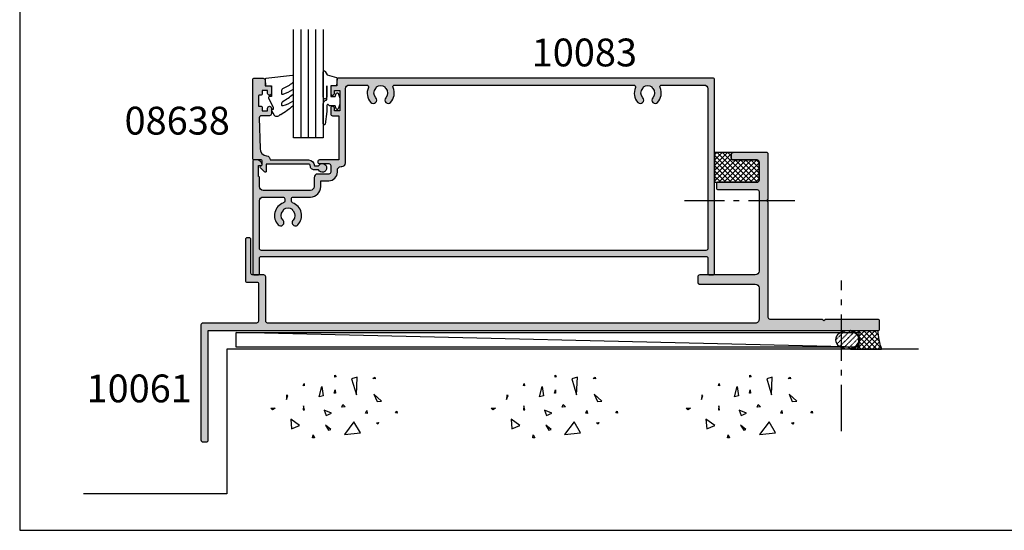
# Model space of a CAD drawing. Units: millimetres. Extents: x 0 to 531, y -800 to -77.
# Drawn here: x 0 to 265, y -800 to -662 of the extents above; entities that cross this region are included whole.
import ezdxf

# ---------------------------------------------------------------- set-up
doc = ezdxf.new("R2010")
doc.units = ezdxf.units.MM
doc.linetypes.add('CENTER', pattern=[0.95, 0.625, -0.125, 0.075, -0.125])
doc.linetypes.add('DASHED', pattern=[0.2, 0.1, -0.1])
doc.layers.get('0').update_dxf_attribs({"plot": 0})
for name, color, linetype in [('08638$0$APL Hatch', 253, 'Continuous'), ('08638$0$APL Joinery', 2, 'Continuous'), ('10061$0$APL Hatch', 253, 'Continuous'), ('10061$0$APL Joinery', 2, 'Continuous'), ('10083$0$APL Hatch', 253, 'Continuous'), ('10083$0$APL Joinery', 2, 'Continuous'), ('APL Building', 3, 'Continuous'), ('APL Joinery', 2, 'Continuous'), ('APL Notes', 7, 'Continuous'), ('Joinery', 2, 'Continuous')]:
    doc.layers.add(name, color=color, linetype=linetype)
doc.styles.add('Arial-Bold', font='arialbd_1.ttf')

# ---------------------------------------------------------------- blocks, each defined once
blk = doc.blocks.new('9010312r')
at = {"layer": 'Joinery', "color": 252, "linetype": 'Continuous', "flags": 128}
blk.add_lwpolyline([(-3.700000000000273, -3.112162041980582), (-3.700000000000273, 3.750000000000057, -0.7673269879789621), (-3.233493649054196, 3.875000000000057), (-2.678392146939359, 2.913535994979384), (-0.1702504641469318, 2.241481456572274, -0.3626955242591878), (0.01418906484065019, 1.979333054671088), (-0.1499999999999204, 0), (-1.700000000000273, 0), (-1.700000000000273, -2.900000000000091), (-0.4498370779880929, -2.900000000000091), (-0.1881506327076181, -2.074457630187112, -0.6640183420487276), (0.2707511573059378, -2.032352941176555, -0.250000000000001), (0.2707511573059946, -6.267647058823627, -0.6640183420487096), (-0.1881506327073907, -6.225542369812956), (-0.4498370779880929, -5.400000000000091), (-1.999837077988275, -5.400000000000091), (-2.273527966956635, -5.126309111031787, 0.6681785464135807), (-2.700304662253245, -5.303085743066731), (-2.70030507338123, -6.927797075589524), (-3.202665138193709, -10.34063861445406, -0.9294717386060578), (-3.700000000000273, -10.30423166271237), (-3.700000000000273, -4.837162039802649, -0.3563939586926081), (-2.900000000000261, -3.85736614268933, 0.3563939586925716), (-2.700000000000273, -3.612417168411071), (-2.700000000000216, -0.02499999999997726, 0.9999999999999999), (-2.750000000000284, -0.02499999999997726), (-2.750000000000284, -3.112162041980582, -0.9999999999999999), (-3.699999995644475, -3.112162041980582)], format="xyb", dxfattribs=at)
blk = doc.blocks.new('9010260L')
at = {"layer": 'Joinery', "color": 252, "linetype": 'Continuous', "flags": 128}
blk.add_lwpolyline([(4.763081616780426, -5.447915956349291, -0.4991631999369929), (4.507596119099929, -5.255766640589002), (4.507596119099929, -4.659083557038684, -0.2720725012048106), (4.764281872721853, -4.222279049839571, 0.05542087594073555), (7.540912905117693, -2.244395229166628, 0.2134333709620202), (7.707596119099918, -1.871702433208895), (7.707596119099946, -1.257703842824753, 0.6064770642946059), (7.393042719276707, -1.093760198272918, -0.0778026134852497), (4.766564995924455, -2.377379200379451, -0.5048527223647301), (4.507596119099901, -2.186270143644677), (4.507596119100015, -1.171348789143579, -0.3020576082188059), (4.814074575851251, -0.7103179742313728, 0.0678144351682658), (7.509812808122973, 0.8794771684303413, 0.2295412802047894), (7.699999995644419, 1.271925918236121), (7.699999995644419, 2.526869383082627, 0.4607623830565046), (7.411090109705299, 2.77382286205426), (0.2110901140607382, 1.996953478971591, 0.3941429072290372), (0.0009513254769473178, 1.728211064312987), (0.152150201784508, -1.989519660128281e-13), (1.699999995644419, -1.989519660128281e-13), (1.699999995644419, -2.90000000000029), (1.199999995644419, -2.90000000000029, 0.5486826681767416), (0.973443804326692, -3.255699064213772), (2.199999995644419, -5.884709086297931), (2.199999995644419, -6.364392571535035), (1.936602536023145, -6.364392571535035, 0.5773502691896264), (1.731698725455303, -6.719296382103011), (2.420158645608012, -7.911743942782294, 0.2679491924311221), (2.853171347500222, -8.161743942782294), (3.407596119099935, -8.161743942782294, 0.2238716985268081), (4.024676778437453, -7.870872079769001, -0.1222270110287074), (4.218194548793491, -7.727476211394887, 0.0461487875582768), (7.526115078421697, -5.374447712785468, 0.2184468557088208), (7.700000000000216, -4.995437217381777), (7.700000000000216, -4.404752337208222, 0.5970869766259792), (7.390010237866619, -4.237712664597794, -0.07543949844125579)], format="xyb", close=True, dxfattribs=at)
blk = doc.blocks.new('08638')
at = {"layer": '08638$0$APL Hatch'}
h = blk.add_hatch(color=256, dxfattribs=at)
edge = h.paths.add_edge_path()
edge.add_arc((15.00000000000006, -1.599999999999682), 0.5, 0, 90)
edge.add_line((15.00000000000006, -1.099999999999682), (3.600000000000136, -1.099999999999454))
edge.add_line((3.600000000000136, -1.099999999999454), (3.600000000000136, -3.057106781193511))
edge.add_arc((3.34999999999997, -3.057106781193509), 0.2500000000001665, 225.0000000000089, 359.9999999999996, ccw=False)
edge.add_line((3.173223304703242, -3.233883476490291), (2.073223304705152, -2.133883476491405))
edge.add_arc((2.25, -1.957106781194739), 0.249999999998756, 135.0000000002948, 225.0000000002948, ccw=False)
edge.add_line((2.073223304703333, -1.780330085899891), (2.5, -1.353553390603224))
edge.add_line((2.5, -1.353553390603224), (2.500000000000227, -0.25))
edge.add_arc((2.250000000000227, -0.2500000000002274), 0.25, 5.211020790109826e-11, 90.00000000005213)
edge.add_line((2.25, -2.273736754432321e-13), (0.2878679656438967, 0))
edge.add_arc((0.2878679656439906, 0.2878679656439906), 0.2878679656439906, 179.9999999999846, 269.99999999998136, ccw=False)
edge.add_line((0, 0.2878679656440681), (-2.273736754432321e-13, 21.75))
edge.add_arc((0.2499999999997726, 21.75), 0.25, 90, 180, ccw=False)
edge.add_line((0.2499999999997726, 22), (2.799999999999955, 22))
edge.add_arc((2.800000000000068, 21.50000000000011), 0.4999999999998863, 1.3017142919125035e-11, 90.00000000001302, ccw=False)
edge.add_line((3.299999999999955, 21.50000000000023), (3.299999999999955, 20.00000000000011))
edge.add_line((3.299999999999955, 20.00000000000011), (4.5, 19.99999999999989))
edge.add_arc((4.5, 19.49999999999989), 0.5, 0, 90, ccw=False)
edge.add_line((5, 19.49999999999989), (5, 17.94999999999993))
edge.add_arc((4.5, 17.94999999999993), 0.5, -180, 0, ccw=False)
edge.add_line((4, 17.94999999999993), (4, 18.70000000000005))
edge.add_line((4, 18.70000000000005), (2.500000000000227, 18.70000000000005))
edge.add_line((2.500000000000227, 18.70000000000005), (2.5, 17.69999999999982))
edge.add_arc((2.25, 17.69999999999982), 0.25, -90, 0, ccw=False)
edge.add_line((2.25, 17.44999999999982), (1.749999999999773, 17.44999999999982))
edge.add_arc((1.749999999999773, 17.19999999999982), 0.25, 90, 180)
edge.add_line((1.499999999999773, 17.19999999999982), (1.499999999999716, 14.69999999999993))
edge.add_arc((1.749999999999829, 14.69999999999993), 0.2500000000001137, 180, 269.999999999987)
edge.add_line((1.749999999999773, 14.44999999999982), (2.25, 14.44999999999993))
edge.add_arc((2.25, 14.19999999999993), 0.25, 0, 90, ccw=False)
edge.add_line((2.5, 14.19999999999993), (2.5, 13.20000000000005))
edge.add_line((2.5, 13.20000000000005), (4, 13.19999999999993))
edge.add_line((4, 13.19999999999993), (4, 13.94999999999993))
edge.add_arc((4.5, 13.95000000000005), 0.5, 1.3017142919125035e-11, 180.000000000013, ccw=False)
edge.add_line((5, 13.95000000000016), (5.000000000000227, 12.40000000000009))
edge.add_arc((4.500000000000227, 12.40000000000009), 0.5, -90, 0, ccw=False)
edge.add_line((4.500000000000227, 11.90000000000009), (2.240058386999408, 11.89999999999986))
edge.add_arc((2.240058386999249, 11.39999999999987), 0.4999999999999893, 89.99999999998184, 181.4465556865566)
edge.add_line((1.740217733301051, 11.38737776127027), (1.950769923104017, 3.049511045081086))
edge.add_arc((3.950132537897016, 3.10000000000021), 2.000000000000181, 181.446555686577, 263.5148335461281)
edge.add_arc((3.600000000000092, 0.019836496887641), 1.099999999999953, -2.6147972675971687e-12, 83.51483354612333, ccw=False)
edge.add_line((4.700000000000045, 0.01983649688759215), (4.700000000000045, 4.547473508864641e-13))
edge.add_line((4.700000000000045, 4.547473508864641e-13), (15.00000000000035, -1.13686837721616e-13))
edge.add_arc((15.00000000000019, -1.600000000000115), 1.600000000000001, 7.389644451905042e-12, 89.99999999999432, ccw=False)
edge.add_line((16.60000000000019, -1.599999999999909), (17.74004950616388, -1.599999999999884))
edge.add_arc((18.75000000000028, -2.149999999999674), 1.150000000000061, -151.42812185765888, 151.4281218577047, ccw=False)
edge.add_line((17.74004950616433, -2.700000000000273), (16.5999999999996, -2.700000000000045))
edge.add_arc((16.59999999999992, -1.600000000000187), 1.099999999999859, 179.9999999999737, 269.99999999998334, ccw=False)
at = {"layer": '08638$0$APL Joinery', "linetype": 'Continuous'}
blk.add_lwpolyline([(15.50000000000006, -1.599999999999682, 0.414213562373095), (15.00000000000006, -1.099999999999682), (3.600000000000136, -1.099999999999454), (3.600000000000136, -3.057106781193511, -0.6681786379192403), (3.173223304703242, -3.233883476490291), (2.073223304705152, -2.133883476491405, -0.414213562373095), (2.073223304703333, -1.780330085899891), (2.5, -1.353553390603224), (2.500000000000227, -0.25, 0.4142135623730951), (2.25, -2.273736754432321e-13), (0.2878679656438968, 0, -0.4142135623730784), (0, 0.2878679656440681), (-2.273736754432321e-13, 21.75, -0.414213562373095), (0.2499999999997726, 22), (2.799999999999955, 22, -0.414213562373095), (3.299999999999955, 21.50000000000023), (3.299999999999955, 20.00000000000011), (4.5, 19.99999999999989, -0.414213562373095), (5, 19.49999999999989), (5, 17.94999999999993, -0.9999999999999999), (4, 17.94999999999993), (4, 18.70000000000005), (2.500000000000227, 18.70000000000005), (2.5, 17.69999999999982, -0.414213562373095), (2.25, 17.44999999999982), (1.749999999999773, 17.44999999999982, 0.414213562373095), (1.499999999999773, 17.19999999999982), (1.499999999999716, 14.69999999999993, 0.4142135623730284), (1.749999999999773, 14.44999999999982), (2.25, 14.44999999999993, -0.414213562373095), (2.5, 14.19999999999993), (2.5, 13.20000000000005), (4, 13.19999999999993), (4, 13.94999999999993, -0.9999999999999999), (5, 13.95000000000016), (5.000000000000227, 12.40000000000009, -0.414213562373095), (4.500000000000227, 11.90000000000009), (2.240058386999408, 11.89999999999986, 0.4216277665658038), (1.740217733301051, 11.38737776127027), (1.950769923104017, 3.049511045081086, 0.3742242816206591), (3.724240577963564, 1.112797739927485, -0.3814371313442928), (4.700000000000045, 0.01983649688759215), (4.700000000000045, 4.547473508864641e-13), (15.00000000000035, -1.13686837721616e-13, -0.4142135623730283), (16.60000000000019, -1.599999999999909), (17.74004950616388, -1.599999999999884, -3.927182716064489), (17.74004950616433, -2.700000000000273), (16.5999999999996, -2.700000000000045, -0.4142135623731446)], format="xyb", close=True, dxfattribs=at)
blk = doc.blocks.new('10061')
at = {"layer": '10061$0$APL Hatch'}
h = blk.add_hatch(color=256, dxfattribs=at)
h.dxf.hatch_style = 1
edge = h.paths.add_edge_path()
edge.add_arc((0.4999999999441478, -29.50000000002374), 0.5, 180, 270)
edge.add_line((0.4999999999441478, -30.00000000002374), (1.499999999951424, -30.00000000002374))
edge.add_arc((1.499999999979618, -29.49999999999372), 0.5000000000300133, 269.9999999967691, 359.9999999967692)
edge.add_line((2.000000000009631, -29.50000000002192), (1.999999999984166, 1.726618847897043e-12))
edge.add_line((1.999999999984166, 1.727507026316744e-12), (182.4999999994294, -2.467981374820738e-11))
edge.add_arc((182.4999999994294, 0.4999999999753202), 0.5, 270, 360)
edge.add_line((182.9999999994294, 0.4999999999753202), (182.9999999994294, 2.499999999978049))
edge.add_arc((182.4999999994294, 2.49999999997623), 0.5, 2.08440831604393e-10, 90)
edge.add_line((182.4999999994294, 2.99999999997623), (168.399999999429, 2.999999999978052))
edge.add_line((168.399999999429, 2.999999999978052), (167.9999999994294, 2.599999999978416))
edge.add_line((167.9999999994294, 2.599999999978416), (167.5999999994279, 2.999999999978052))
edge.add_line((167.5999999994279, 2.999999999978052), (153.4999999994294, 2.999999999978052))
edge.add_arc((153.4999999994294, 3.499999999978054), 0.5000000000000018, 179.9999999999998, 270, ccw=False)
edge.add_line((152.9999999994294, 3.499999999978056), (152.9999999994294, 34.60002835834154))
edge.add_line((152.9999999994294, 34.60002835834154), (152.5999999994279, 35.00002835834118))
edge.add_line((152.5999999994279, 35.00002835834118), (152.9999999994294, 35.4000283583399))
edge.add_line((152.9999999994294, 35.4000283583399), (152.9999999994294, 47.50002835834118))
edge.add_arc((152.4999999994294, 47.50002835834118), 0.5, 0, 90)
edge.add_line((152.4999999994294, 48.00002835834118), (143.4999999998696, 48.00002835834027))
edge.add_arc((143.4999999998696, 47.50002835834027), 0.5, 90, 180)
edge.add_line((142.9999999998696, 47.50002835834027), (142.9999999998678, 46.50002835834027))
edge.add_arc((143.4999999998678, 46.50002835834027), 0.5, 180, 270)
edge.add_line((143.4999999998678, 46.00002835834027), (149.9999999994276, 46.00002835834118))
edge.add_arc((149.9999999994276, 45.50002835834118), 0.5, 0, 90, ccw=False)
edge.add_line((150.4999999994276, 45.50002835834118), (150.4999999994294, 40.50002835834209))
edge.add_arc((149.9999999994294, 40.50002835834118), 0.5, -90, 1.0419398677186109e-10, ccw=False)
edge.add_line((149.9999999994294, 40.00002835834118), (139.5000000000442, 40.00002835834118))
edge.add_arc((139.5000000000442, 39.50002835834118), 0.5, 90, 180)
edge.add_line((139.0000000000442, 39.50002835834118), (139.0000000000442, 38.50002835834118))
edge.add_arc((139.5000000000442, 38.50002835834118), 0.5, 180, 270)
edge.add_line((139.5000000000442, 38.00002835834118), (149.9999999994276, 38.00002835834118))
edge.add_arc((149.9999999994276, 37.50002835834118), 0.5, 0, 90, ccw=False)
edge.add_line((150.4999999994276, 37.50002835834118), (150.4999999994294, 15.99999999997806))
edge.add_arc((149.4999999994294, 15.99999999997807), 1, 270, 359.9999999999995, ccw=False)
edge.add_line((149.4999999994294, 14.99999999997806), (134.4999999985181, 14.99999999997624))
edge.add_arc((134.4999999985181, 14.49999999997624), 0.5, 90, 180)
edge.add_line((133.9999999985181, 14.49999999997624), (133.9999999985181, 12.99999999997624))
edge.add_arc((134.4999999985181, 12.99999999997624), 0.5, 179.9999999999996, 270)
edge.add_line((134.4999999985181, 12.49999999997624), (149.4999999994276, 12.49999999997805))
edge.add_arc((149.4999999994275, 11.49999999997801), 1.000000000000044, 2.5011104298755527e-12, 89.99999999999682, ccw=False)
edge.add_line((150.4999999994276, 11.49999999997805), (150.4999999994294, 2.999999999978055))
edge.add_arc((149.4999999994295, 2.99999999997796), 0.9999999999999147, -90.00000000000489, 5.5138116294983774e-12, ccw=False)
edge.add_line((149.4999999994294, 1.999999999978056), (18.00000000000782, 1.999999999978081))
edge.add_arc((18.00000000000781, 2.499999999978081), 0.5, 180, 270, ccw=False)
edge.add_line((17.50000000000781, 2.499999999978081), (17.50000000000963, 14.49999999997808))
edge.add_arc((17.00000000000963, 14.49999999997808), 0.5, 0, 90)
edge.add_line((17.00000000000963, 14.99999999997808), (14.00000000000963, 14.99999999997808))
edge.add_arc((14.00000000000963, 15.49999999997808), 0.5, 180, 270, ccw=False)
edge.add_line((13.50000000000963, 15.49999999997808), (13.50000000000963, 24.49999999997808))
edge.add_arc((13.00000000000963, 24.49999999997808), 0.5, 0, 90)
edge.add_line((13.00000000000963, 24.99999999997808), (12.50000000000963, 24.99999999997808))
edge.add_arc((12.50000000000963, 24.49999999997808), 0.5, 90, 180)
edge.add_line((12.00000000000963, 24.49999999997808), (12.00000000000963, 13.49999999997808))
edge.add_arc((12.50000000000963, 13.49999999997808), 0.5, 180, 270)
edge.add_line((12.50000000000963, 12.99999999997808), (15.25000000000963, 12.99999999997808))
edge.add_arc((15.25000000000963, 12.74999999997808), 0.25, 0, 90, ccw=False)
edge.add_line((15.50000000000963, 12.74999999997808), (15.50000000000236, 2.49999999997717))
edge.add_arc((15.00000000000236, 2.499999999978081), 0.5, 270, 359.9999999998958, ccw=False)
edge.add_line((15.00000000000236, 1.999999999978081), (0.5000000000132694, 1.999999999978081))
edge.add_arc((0.5000000000132694, 1.499999999978081), 0.5, 90, 180)
edge.add_line((1.326938559031987e-11, 1.499999999978081), (-5.585221174442268e-11, -29.50000000002374))
at = {"layer": '10061$0$APL Joinery'}
blk.add_lwpolyline([(-5.585221174442268e-11, -29.50000000002374, 0.414213562373095), (0.4999999999441478, -30.00000000002374), (1.499999999951424, -30.00000000002374, 0.414213562373095), (2.000000000009631, -29.50000000002192), (1.999999999984166, 1.727507026316744e-12), (182.4999999994294, -2.467981374820738e-11, 0.414213562373095), (182.9999999994294, 0.4999999999753202), (182.9999999994294, 2.499999999978049, 0.4142135623720295), (182.4999999994294, 2.99999999997623), (168.399999999429, 2.999999999978052), (167.9999999994294, 2.599999999978416), (167.5999999994279, 2.999999999978052), (153.4999999994294, 2.999999999978052, -0.414213562373095), (152.9999999994294, 3.499999999978056), (152.9999999994294, 34.60002835834154), (152.5999999994279, 35.00002835834118), (152.9999999994294, 35.4000283583399), (152.9999999994294, 47.50002835834118, 0.414213562373095), (152.4999999994294, 48.00002835834118), (143.4999999998696, 48.00002835834027, 0.414213562373095), (142.9999999998696, 47.50002835834027), (142.9999999998678, 46.50002835834027, 0.414213562373095), (143.4999999998678, 46.00002835834027), (149.9999999994276, 46.00002835834118, -0.414213562373095), (150.4999999994276, 45.50002835834118), (150.4999999994294, 40.50002835834209, -0.4142135623736278), (149.9999999994294, 40.00002835834118), (139.5000000000442, 40.00002835834118, 0.414213562373095), (139.0000000000442, 39.50002835834118), (139.0000000000442, 38.50002835834118, 0.414213562373095), (139.5000000000442, 38.00002835834118), (149.9999999994276, 38.00002835834118, -0.414213562373095), (150.4999999994276, 37.50002835834118), (150.4999999994294, 15.99999999997806, -0.4142135623730898), (149.4999999994294, 14.99999999997806), (134.4999999985181, 14.99999999997624, 0.414213562373095), (133.9999999985181, 14.49999999997624), (133.9999999985181, 12.99999999997624, 0.4142135623730997), (134.4999999985181, 12.49999999997624), (149.4999999994276, 12.49999999997805, -0.4142135623730692), (150.4999999994276, 11.49999999997805), (150.4999999994294, 2.999999999978056, -0.4142135623731512), (149.4999999994294, 1.999999999978056), (18.00000000000781, 1.999999999978081, -0.414213562373095), (17.50000000000781, 2.499999999978081), (17.50000000000963, 14.49999999997808, 0.414213562373095), (17.00000000000963, 14.99999999997808), (14.00000000000963, 14.99999999997808, -0.414213562373095), (13.50000000000963, 15.49999999997808), (13.50000000000963, 24.49999999997808, 0.414213562373095), (13.00000000000963, 24.99999999997808), (12.50000000000963, 24.99999999997808, 0.414213562373095), (12.00000000000963, 24.49999999997808), (12.00000000000963, 13.49999999997808, 0.414213562373095), (12.50000000000963, 12.99999999997808), (15.25000000000963, 12.99999999997808, -0.414213562373095), (15.50000000000963, 12.74999999997808), (15.50000000000236, 2.499999999977171, -0.4142135623725622), (15.00000000000236, 1.999999999978081), (0.5000000000132694, 1.999999999978081, 0.414213562373095), (1.326938559031987e-11, 1.499999999978081)], format="xyb", close=True, dxfattribs=at)
blk = doc.blocks.new('10083')
at = {"layer": '10083$0$APL Hatch'}
h = blk.add_hatch(color=256, dxfattribs=at)
h.dxf.hatch_style = 1
h.paths.add_polyline_path([(124.499999999994, 21.74999999998863, 0.4142135623730618), (124.249999999994, 21.99999999998863), (22.89999750881262, 21.99999999999818, 0.4142135623731211), (22.69999750881551, 21.80000000000109), (22.69999750881551, 19.99999999999818), (21.49999750881842, 19.99999999999818, 0.4142135623730951), (20.99999750881842, 19.49999999999818), (20.99999750881842, 17.95000000000255, 1), (21.99999750881842, 17.95000000000255), (21.99999750881842, 18.70000000000255), (23.49999750881843, 18.70000000000255), (23.49999750881842, 13.20000000000255), (21.99999750881842, 13.20000000000255), (21.99999750881842, 13.95000000000255, 1), (20.99999750881842, 13.95000000000255), (20.99999750881842, 12.40000000000691, 0.4142135623730951), (21.49999750881842, 11.90000000000691), (23.19999999998699, 11.90000000000691), (23.19999999998699, 0), (17.99999999998535, 0, 1), (17.99999999998608, -1.000000000003638), (20.49999999998462, -1, -0.4142135623735217), (20.99999999998535, -1.5), (20.99999999998535, -3.299999999999272, -0.414213562400233), (20.49999999993902, -3.799999999999272), (17.51599132756907, -3.799999999722786, 0.4142135624002329), (16.51599132747641, -4.799999999722786), (16.51599132747641, -7.200000000000728, -0.4142135623730951), (15.51599132747641, -8.200000000000728), (2.799999999988259, -8.200000000000728, -0.4142135623735213), (1.799999999988259, -7.199999999999273), (1.799999999991897, -4.700000000001019, 0.5773502692006128), (1.499999999985349, -4.526794919246361), (1.499999999985349, -1.500000000000002), (2.249999999985387, -1.5, 0.4744978678080681), (2.494948974264419, -1.199999999999135, 0.3563939586926113), (1.025255128595629, 0), (0.2499999999926246, 0, 0.4142135623729722), (-9.947598300641403e-14, -0.2499999999926192), (-1.283240180782741e-11, -30.7499999999958, 0.4142135623736256), (0.249999999993429, -31.00000000000182), (1.549999999992247, -31, 0.4142135623726853), (1.799999999991897, -30.75), (1.799999999991897, -26.50000000000023, -0.4142135623730884), (2.299999999985292, -26.00000000000682), (122.1999999999911, -26.00000000000409, -0.4142135623730951), (122.6999999999911, -26.50000000000409), (122.6999999999911, -30.75000000000955, 0.4142135623726788), (122.9499999999907, -31.00000000000955), (124.2499999999936, -31.00000000001137, 0.4142135623734945), (124.499999999994, -30.75000000001137)])
h.paths.add_polyline_path([(2.800000000010087, -9.999999998566636), (8.100000000083938, -9.999999998566636, -0.4142135623730951), (8.600000000083938, -10.49999999856664), (8.600000000083938, -11.09343455417968, -0.3166329175994796), (8.268728323027002, -11.56410508973189, 0.5408094336678878), (6.8458996259674, -17.5051723346193, 1), (8.15499053505704, -16.26974488157483, -0.3973597071194099), (8.15499053505621, -13.73025511698541, 0.1432248589118852), (8.384683341258912, -13.28023962608131, -0.2959768337492117), (10.61620681976446, -13.28023962608131, 0.1432248589118549), (10.84589962596708, -13.73025511698534, -0.3973597071194352), (10.84589962596585, -16.26974488157532, 1), (12.15499053505402, -17.50517233462126, 0.540883059657096), (10.73137892544142, -11.56382452799273, -0.316695593040513), (10.40000000008412, -11.0931155593182), (10.40000000008321, -10.4999999985674, -0.4142135624643784), (10.90000000023827, -9.999999998566636), (15.51599132661533, -9.999999999998181, 0.4142135624639293), (18.3159913274866, -7.199999999995271), (18.3159913274866, -5.599999999789361), (20.50000000691348, -5.599999998717976, 0.4142135622294138), (22.80000000578356, -3.299999998719612), (22.80000000578356, -2.799999996463157, -0.4142135623730951), (23.80000000225108, -1.799999999995634), (23.99999750880478, -1.799999999995634, 0.4142135623730217), (24.99999750880478, -0.7999999999958849), (24.99999750880978, 19.19999999996858, -0.4142135623729089), (25.99999750880906, 20.19999999996799), (30.71461624216607, 20.1999999999698, -0.5439851197943096), (31.17074019865492, 19.49518072275667, 0.3034605171255237), (31.84589962583519, 15.49482766480636, 1), (33.15499053501754, 16.7302551177526, -0.3973597071085521), (33.15499053506349, 19.26974488229246, 0.1432248589116647), (33.38468334126601, 19.71976037319644, -0.2959768337492368), (35.61620681977171, 19.71976037319668, 0.1432248589118151), (35.84589962597457, 19.2697448822923, -0.397359707119335), (35.84589962597379, 16.73025511770324, 1), (37.15499053506368, 15.49482766465903, 0.3034605171216853), (37.83014996323971, 19.49518072285679, -0.5439851197166773), (38.28627391978286, 20.1999999999698), (102.7141736526948, 20.19999999999118, -0.5439851197810563), (103.1702976091914, 19.49518072279762, 0.3034605171266079), (103.8454570365603, 15.49482766477384, 1), (105.1545479457243, 16.73025511773955, -0.3973597071106908), (105.154547945761, 19.26974488228934, 0.1432248589119134), (105.3842407519641, 19.71976037319367, -0.295976833749158), (107.6157642304691, 19.71976037319387, 0.1432248589119755), (107.8454570366719, 19.26974488228919, -0.3973597071192471), (107.8454570366717, 16.73025511770053, 1), (109.154547945761, 15.49482766465659, 0.3034605171462853), (109.8297073738029, 19.49518072315214, -0.5439851197459593), (110.2858313301235, 20.19999999999027), (121.6999999999912, 20.19999999998845, -0.4142135623730451), (122.6999999999911, 19.19999999998845), (122.6999999999911, -23.90000000000691, -0.4142135623730784), (122.1999999999911, -24.40000000000691), (2.299999999991924, -24.40000000001328, -0.4142135623735236), (1.799999999991897, -23.90000000001258), (1.800000000010087, -10.99999999856523, -0.414213562372682)], flags=16)
at = {"layer": '10083$0$APL Joinery'}
blk.add_lwpolyline([(23.19999999998699, 0), (17.99999999998535, 0, 0.9999999999999999), (17.99999999998535, -1.000000000003638), (20.49999999998535, -1, -0.414213562373095), (20.99999999998535, -1.5), (20.99999999998535, -3.299999999999272, -0.414213562373095), (20.49999999998535, -3.799999999999272), (17.51599132747641, -3.799999999722786, 0.414213562373095), (16.51599132747641, -4.799999999722786), (16.51599132747641, -7.200000000000728, -0.414213562373095), (15.51599132747641, -8.200000000000728), (2.799999999988259, -8.200000000000728, -0.414213562373095), (1.799999999988259, -7.200000000000728), (1.799999999991897, -4.700000000000728, 0.4142135623837504), (1.599999999983893, -4.5), (1.499999999985349, -4.5), (1.499999999985349, -1.5), (2.249999999985349, -1.5, 0.4744978678061232), (2.494948974264744, -1.200000000000728, 0.3563939586929134), (1.025255128595646, 0), (0.2499999999853486, 0, 0.414213562373095), (-9.947598300641403e-14, -0.25), (-1.283240180782741e-11, -30.75, 0.4142135623720295), (0.2499999999962625, -31.00000000000182), (1.549999999991897, -31, 0.414213562373095), (1.799999999991897, -30.75), (1.799999999991897, -26.50000000000364, -0.4142135623733614), (2.299999999982347, -26.00000000000682), (122.1999999999911, -26.00000000000409, -0.414213562373095), (122.6999999999911, -26.50000000000409), (122.6999999999911, -30.75000000000955, 0.414213562373095), (122.9499999999911, -31.00000000000955), (124.249999999994, -31.00000000001137, 0.414213562373095), (124.499999999994, -30.75000000001137), (124.499999999994, 21.74999999998863, 0.414213562373095), (124.249999999994, 21.99999999998863), (22.8999975088126, 21.99999999999818, 0.414213562373095), (22.69999750881551, 21.80000000000109), (22.69999750881551, 19.99999999999818), (21.49999750881842, 19.99999999999818, 0.414213562373095), (20.99999750881842, 19.49999999999818), (20.99999750881842, 17.95000000000255, 0.9999999999999999), (21.99999750881842, 17.95000000000255), (21.99999750881842, 18.70000000000255), (23.49999750881842, 18.70000000000255), (23.49999750881842, 13.20000000000255), (21.99999750881842, 13.20000000000255), (21.99999750881842, 13.95000000000255, 0.9999999999999999), (20.99999750881842, 13.95000000000255), (20.99999750881842, 12.40000000000691, 0.414213562373095), (21.49999750881842, 11.90000000000691), (23.19999999998699, 11.90000000000691), (23.19999999998699, -2.624608896439895e-05)], format="xyb", dxfattribs=at)
blk.add_lwpolyline([(1.800000000010087, -10.99999999856664, -0.414213562373095), (2.800000000010087, -9.999999998566636), (8.100000000083938, -9.999999998566636, -0.414213562373095), (8.600000000083938, -10.49999999856664), (8.600000000083938, -11.09343455417911, -0.3166329175992816), (8.268728323027872, -11.56410508973158, 0.5408094336678951), (6.845899625966823, -17.50517233461869, 1), (8.154990535056541, -16.2697448815743, -0.3973597071193715), (8.154990535056541, -13.73025511698506, 0.1432248589117466), (8.384683341258906, -13.28023962608131, -0.2959768337492127), (10.61620681976446, -13.28023962608131, 0.1432248589117466), (10.84589962596682, -13.73025511698506, -0.3973597071192739), (10.84589962596682, -16.2697448815743, 0.9999999999999999), (12.15499053505472, -17.50517233462051, 0.5408830596577974), (10.73137892543299, -11.56382452798971, -0.3166955930422058), (10.40000000008412, -11.09311555930617), (10.40000000008321, -10.49999999856664, -0.414213562373095), (10.90000000008321, -9.999999998566636), (15.51599132749097, -9.999999999998181, 0.4142135623727145), (18.3159913274866, -7.199999999991633), (18.3159913274866, -5.599999999789361), (20.50000000578611, -5.599999998717976, 0.4142135623735583), (22.80000000578356, -3.299999998715066), (22.80000000578356, -2.799999998715066, -0.414213562373095), (23.79999999999917, -1.799999999995634), (23.99999750880478, -1.799999999995634, 0.414213562373095), (24.99999750880478, -0.7999999999956344), (24.99999750880978, 19.19999999996799, -0.4142135623728952), (25.99999750880842, 20.19999999996799), (30.71461624216671, 20.1999999999698, -0.5439851197909756), (31.17074019865676, 19.49518072276078, 0.303460517140999), (31.8458996259741, 15.49482766465917, 1), (33.15499053506382, 16.73025511770356, -0.3973597071191761), (33.15499053506382, 19.2697448822928, 0.1432248589115848), (33.38468334126618, 19.71976037319655, -0.2959768337492127), (35.61620681977173, 19.71976037319655, 0.1432248589115848), (35.8458996259741, 19.2697448822928, -0.3973597071193716), (35.8458996259741, 16.73025511770356, 0.9999999999999997), (37.15499053506382, 15.49482766465917, 0.3034605171220012), (37.8301499632379, 19.49518072286082, -0.5439851197171278), (38.28627391978797, 20.1999999999698), (102.714173652695, 20.19999999999118, -0.5439851197680404), (103.1702976091996, 19.4951807228158, 0.3034605171402206), (103.8454570366715, 15.49482766465599, 1), (105.1545479457613, 16.73025511770038, -0.3973597071191761), (105.1545479457613, 19.26974488228961, 0.1432248589116656), (105.3842407519636, 19.71976037319337, -0.2959768337492455), (107.6157642304692, 19.71976037319337, 0.1432248589116657), (107.8454570366715, 19.26974488228961, -0.3973597071193716), (107.8454570366715, 16.73025511770038, 0.9999999999992853), (109.1545479457613, 15.4948276646569, 0.3034605171370212), (109.8297073738535, 19.49518072303954, -0.5439851197351333), (110.2858313299834, 20.19999999999027), (121.6999999999911, 20.19999999998845, -0.414213562373095), (122.6999999999911, 19.19999999998845), (122.6999999999911, -23.90000000000691, -0.414213562373095), (122.1999999999911, -24.40000000000691), (2.299999999991897, -24.40000000001328, -0.414213562373095), (1.799999999991897, -23.90000000001328)], format="xyb", close=True, dxfattribs=at)
blk = doc.blocks.new('conc')
at = {"layer": 'APL Building', "color": 8, "linetype": 'Continuous'}
for p, q in [((-8.10958285918582, 4.804174709196332), (-7.911780385428301, 5.3276678873126)), ((-7.911780385428301, 5.3276678873126), (-7.845846227509298, 4.738738061931599)), ((0.3959235123819553, 7.617950541571872), (0.725594301977651, 7.159894010719881)), ((0.3959235123819553, 7.029020716190644), (0.3959235123819553, 7.617950541571872)), ((0.725594301977651, 7.159894010719881), (0.3959235123819553, 7.029020716190644)), ((6.420823959460677, 7.04783577039575), (4.910332341677076, 6.619523170118782)), ((4.910332341677076, 6.619523170118782), (6.205039442634529, 2.336397167348423)), ((6.205039442634529, 2.336397167348423), (6.420823959460677, 7.04783577039575)), ((10.6664489508953, 6.674744548882018), (11.2073519934595, 7.058188564609964)), ((11.28462385668297, 6.598055745736474), (10.6664489508953, 6.674744548882018)), ((11.2073519934595, 7.058188564609964), (11.28462385668297, 6.598055745736474)), ((-7.845846227509298, 4.738738061931599), (-8.10958285918582, 4.804174709196332)), ((-3.798975434268641, 1.756589003311774), (-3.078656847169611, 4.556548886416749)), ((-3.078656847169611, 4.556548886416749), (-2.718497553619841, 1.99488346144858)), ((0.2347474157282363, 2.763615588458833), (0.4665630053983705, 3.607192423060269)), ((0.5438348686220706, 2.763615588459288), (0.2347474157282363, 2.763615588458833)), ((0.4665630053983705, 3.607192423060269), (0.5438348686220706, 2.763615588459288)), ((-12.59238187936626, 2.226793966440027), (-12.66965374258973, 0.9997731161115553)), ((-12.66965374258973, 0.9997731161115553), (-12.28329442647242, 2.073416360149167)), ((-12.28329442647242, 2.073416360149167), (-12.59238187936626, 2.226793966440027)), ((-2.718497553619841, 1.99488346144858), (-3.798975434268641, 1.756589003311774)), ((10.9453887794424, 2.448455407672782), (11.80253283239119, 0.4853559897364903)), ((12.98934767493546, 0.616229284265728), (10.9453887794424, 2.448455407672782)), ((11.80253283239119, 0.4853559897364903), (12.98934767493546, 0.616229284265728)), ((-16.84233435665669, -1.300890978254984), (-15.68325640830483, -1.300890978255211)), ((-16.37870317731574, -1.761023797128246), (-16.84233435665669, -1.300890978254984)), ((-15.68325640830483, -1.300890978255211), (-16.37870317731574, -1.761023797128246)), ((-8.043648701266761, -0.6925036610250572), (-8.109582859185707, -1.739490017258049)), ((-8.109582859185707, -1.739490017258049), (-7.779912069590011, -1.739490017258049)), ((-7.779912069590011, -1.739490017258049), (-8.043648701266761, -0.6925036610250572)), ((-2.478391357920145, -1.817827868737368), (-1.938152417595859, -3.24759461755707)), ((-0.4975152433977996, -2.651858472215508), (-2.478391357920145, -1.817827868737368)), ((-1.938152417595859, -3.24759461755707), (-0.4975152433977996, -2.651858472215508)), ((2.308014092036615, -1.01968689734781), (2.571750723713308, -0.2998837774377989)), ((3.231092302904528, -0.9542502500835326), (2.308014092036615, -1.01968689734781)), ((2.571750723713308, -0.2998837774377989), (3.231092302904528, -0.9542502500835326)), ((8.686546742115866, -2.651858472215508), (8.986679486740627, -1.936975097805544)), ((9.106732584590304, -2.771005701283912), (8.686546742115866, -2.651858472215508)), ((8.986679486740627, -1.936975097805544), (9.106732584590304, -2.771005701283912)), ((16.77092614554851, -2.527911828583683), (17.15728546166599, -2.144467812855964)), ((17.23455732488935, -2.604600631729227), (16.77092614554851, -2.527911828583683)), ((17.15728546166599, -2.144467812855964), (17.23455732488935, -2.604600631729227)), ((-9.115661252028474, -6.01569853805313), (-11.48929093711729, -4.302448136944804)), ((-11.48929093711729, -4.302448136944804), (-11.27350642029108, -6.872323738607065)), ((5.557685892155746, -4.944917037360256), (2.968271690240954, -8.371417839576452)), ((7.283962026765835, -7.943105239299484), (5.557685892155746, -4.944917037360256)), ((11.5937113095768, -5.288708741823257), (12.21188621536442, -5.135331135532169)), ((11.98007062569411, -5.595463954405659), (11.5937113095768, -5.288708741823257)), ((12.21188621536442, -5.135331135532169), (11.98007062569411, -5.595463954405659)), ((-11.27350642029108, -6.872323738607065), (-9.115661252028474, -6.01569853805313)), ((-2.118232064370659, -5.868833657059668), (-1.277860379421611, -7.239026791345395)), ((-0.6775948901725428, -7.060305947743018), (-2.118232064370659, -5.868833657059668)), ((-1.277860379421611, -7.239026791345395), (-0.6775948901725428, -7.060305947743018)), ((2.968271690240954, -8.371417839576452), (7.283962026765835, -7.943105239299484)), ((-5.6379141892549, -9.276526505392212), (-5.483370462807898, -8.509638473936093)), ((-5.097011146690477, -9.276526505392212), (-5.6379141892549, -9.276526505392212)), ((-5.483370462807898, -8.509638473936093), (-5.097011146690477, -9.276526505392212))]:
    blk.add_line(p, q, dxfattribs=at)

msp = doc.modelspace()

# ---------------------------------------------------------------- hatches: boundary and pattern name
at = {"layer": 'APL Building', "linetype": 'Continuous'}
h = msp.add_hatch(dxfattribs=at)
h.set_pattern_fill('_USER', color=8, angle=45, double=1, pattern_type=0)
h.set_pattern_definition([(45, (10.56260708604799, -905.2826286512936), (-0.7071067811865475, 0.7071067811865476), []), (135, (10.56260708604799, -905.2826286512936), (-0.7071067811865476, -0.7071067811865475), [])])
edge = h.paths.add_edge_path()
edge.add_arc((198.8604933777813, -700.6438404911275), 0.4999999999999716, 2.605510395055061e-11, 90.00000000000978)
edge.add_line((198.8604933777812, -700.1438404911275), (192.3604933782215, -700.1438404911285))
edge.add_arc((192.3604933782215, -699.6438404911285), 0.5, 179.9999999998958, 270.0000000000065, ccw=False)
edge.add_line((191.8604933782215, -699.6438404911275), (191.8604933782233, -698.6438404911275))
edge.add_arc((192.3604933782233, -698.6438404911285), 0.5, 90, 179.9999999998958, ccw=False)
edge.add_line((192.3604933782233, -698.1438404911285), (187.3604933783833, -698.1438404911285))
edge.add_line((187.3604933783833, -698.1438404911285), (187.3604933783833, -706.1438404911275))
edge.add_line((187.3604933783833, -706.1438404911275), (188.3604933783979, -706.1438404911275))
edge.add_line((188.3604933783979, -706.1438404911275), (198.8604933777831, -706.1438404911275))
edge.add_arc((198.8604933777831, -705.6438404911275), 0.5, 270.0000000000032, 360.0000000000261)
edge.add_line((199.3604933777831, -705.6438404911273), (199.3604933777813, -700.6438404911273))

# ---------------------------------------------------------------- linework, layer by layer
msp.add_lwpolyline([(530.9999991921494, -799.999999889113), (530.9999991921494, -76.99999988911304), (-8.078505970843253e-07, -76.99999988911304), (-8.078505970843253e-07, -799.999999889113)], close=True)
at = {"layer": 'APL Building', "color": 8, "linetype": 'CENTER', "ltscale": 20}
msp.add_line((221.5921813870766, -773.274171493141), (221.5921813870766, -732.674171493141), dxfattribs=at)
at = {"layer": 'APL Building', "color": 8, "linetype": 'Continuous'}
for p, q in [((226.3604933777402, -750.6438688494941), (58.33580734308777, -746.6438688494944)), ((224.7157777329633, -746.1438688494941), (225.1145476008596, -746.5426387173907)), ((225.0405198770228, -746.1438688494941), (224.7960108227202, -746.3883779037967)), ((226.4547334393959, -746.1438688494941), (225.672467508722, -746.9261347801682)), ((230.6973741265152, -746.1438688494941), (225.6973741265151, -751.1438688494941)), ((226.1299912953364, -746.1438688494941), (231.1299912953365, -751.1438688494941)), ((227.868947001769, -746.1438688494941), (226.2998566299158, -747.7129592213473)), ((226.3145650044461, -747.742656120977), (229.7157777329634, -751.1438688494941)), ((229.2831605641421, -746.1438688494941), (226.5071909316734, -748.9198384819629)), ((231.3994796996689, -746.8559768387136), (227.1115876888882, -751.1438688494941)), ((227.5442048577095, -746.1438688494941), (232.312102613676, -750.9117666054606)), ((231.5543099568457, -748.118050525781), (228.5258012512286, -751.146559231398)), ((228.9584184200499, -746.146559231398), (231.705571855895, -748.8937126672431)), ((230.372631982423, -746.146559231398), (231.4310418399242, -747.2049690888994)), ((225.0884758005097, -750.7592076041601), (225.4731370458442, -751.1438688494941)), ((225.8936135697716, -750.1501318110488), (226.8873506082172, -751.1438688494941)), ((226.4263514457139, -749.2686561246178), (228.3015641705903, -751.1438688494941)), ((231.7991536552788, -749.2874203897209), (229.9400148136017, -751.146559231398)), ((232.120555237803, -750.38023236957), (231.3542283759747, -751.146559231398))]:
    msp.add_line(p, q, dxfattribs=at)
at = {"layer": 'APL Building', "color": 3, "linetype": 'Continuous'}
for p, q in [((58.33580734308777, -746.6438688494944), (226.3604933777402, -746.6438688494941)), ((58.33580734308777, -750.6438688494944), (58.33580734308777, -746.6438688494944)), ((226.3604933777402, -750.6438688494941), (226.3604933777402, -746.6438688494941)), ((226.3604933777402, -750.6438688494941), (58.33580734308777, -750.6438688494944))]:
    msp.add_line(p, q, dxfattribs=at)
at = {"layer": 'APL Building', "color": 8, "linetype": 'DASHED'}
for p, q in [((222.4353673969059, -746.2937269547224), (220.011943937937, -748.7171504136913)), ((223.8550089135211, -746.2882990004805), (220.3736770975089, -749.7696308164925)), ((224.9178800326769, -746.6396414436977), (221.0921806545404, -750.4653408218342)), ((225.7275128952539, -747.2442221434937), (222.063922468151, -750.9078125705969)), ((226.2422062141769, -748.1437423869438), (223.3306038254151, -751.0553447757056))]:
    msp.add_line(p, q, dxfattribs=at)
at = {"layer": 'APL Building', "linetype": 'Continuous'}
for p, q in [((224.0932973725972, -746.1643412282419), (223.9951703683405, -746.1438688494941)), ((224.3796392446607, -746.238484791713), (224.0932973725972, -746.1643412282419)), ((224.6445269122864, -746.3276217297496), (224.3796392446607, -746.238484791713)), ((224.9168845495566, -746.442447752597), (224.6445269122864, -746.3276217297496)), ((225.1639521173532, -746.5701653180706), (224.9168845495566, -746.442447752597)), ((225.3701741442177, -746.6971895699899), (225.1639521173532, -746.5701653180706)), ((225.5954766643466, -746.8621625024471), (225.3701741442177, -746.6971895699899)), ((225.7676681247851, -747.011643647679), (225.5954766643466, -746.8621625024471)), ((225.9405319066151, -747.1889500657567), (225.7676681247851, -747.011643647679)), ((226.1070342255534, -747.3963316071129), (225.9405319066151, -747.1889500657567)), ((226.2204994956549, -747.5688068268121), (226.1070342255534, -747.3963316071129)), ((226.3218261580444, -747.7577364750098), (226.2204994956549, -747.5688068268121)), ((226.4068765133163, -747.9620299208968), (226.3218261580444, -747.7577364750098)), ((226.471613616567, -748.179773425673), (226.4068765133163, -747.9620299208968)), ((226.5264933777396, -748.6438688494941), (226.471613616567, -748.179773425673)), ((226.5124110857824, -748.8796779670555), (226.5264933777401, -748.6438688494941)), ((223.9951703683402, -751.1438688494942), (224.5826091945991, -750.9828358667949)), ((224.5826091945991, -750.9828358667949), (224.8299052950823, -750.884716283632)), ((224.8299052950823, -750.884716283632), (225.1176564819569, -750.7433976010284)), ((225.1176564819569, -750.7433976010284), (225.3586722816838, -750.5981870746929)), ((225.3586722816838, -750.5981870746929), (225.5591572064072, -750.454301144646)), ((225.5591572064072, -750.454301144646), (225.7764094960603, -750.2678525172935)), ((225.7764094960603, -750.2678525172935), (225.9440784342905, -750.0947964505785)), ((225.9440784342905, -750.0947964505785), (226.1119995199233, -749.88448796179)), ((226.1119995199233, -749.88448796179), (226.2300706505107, -749.7027716216927)), ((226.2300706505107, -749.7027716216927), (226.3375585552536, -749.4962880224577)), ((226.3375585552536, -749.4962880224577), (226.4236087168322, -749.2770233296087)), ((226.4236087168322, -749.2770233296087), (226.4816034014584, -749.0639183800115)), ((226.4816034014584, -749.0639183800115), (226.5124110857824, -748.8796779670555))]:
    msp.add_line(p, q, dxfattribs=at)
at = {"layer": 'APL Building'}
for p, q in [((223.9951703683405, -746.1438688494941), (231.3604933777402, -746.1438688494934)), ((223.9951703683402, -751.1438688494942), (232.4026973881684, -751.1438688494934))]:
    msp.add_line(p, q, dxfattribs=at)
at = {"layer": 'APL Building', "color": 8, "linetype": 'CENTER', "ltscale": 20}
msp.add_lwpolyline([(209.0069393932199, -711.1438404911275), (179.2722060305813, -711.1438404911275)], dxfattribs=at)
at = {"layer": 'APL Building', "color": 2}
msp.add_lwpolyline([(242.4067403561397, -751.1465592313942), (55.86049337831616, -751.1465592314522), (55.86049337831616, -790.1802245908115), (17.19114665648061, -790.1802245907684)], dxfattribs=at)
at = {"layer": 'APL Building', "linetype": 'Continuous'}
msp.add_arc((246.0098085530478, -745.7016631461793), 14.65606931046316, 181.7395240096074, 201.8088563413041, dxfattribs=at)
at = {"layer": 'APL Building', "color": 2, "linetype": 'Continuous', "extrusion": (0, 0, -1)}
msp.add_ellipse((223.1604933777398, -748.6438688494953), major_axis=(3.149999999999977, -1.928818708657067e-16), ratio=0.7663219562281444, dxfattribs=at)
at = {"layer": 'APL Joinery', "color": 8}
msp.add_line((79.86049337838102, -694.1438688492716), (79.86049337838102, -665.0025545229081), dxfattribs=at)
at = {"layer": 'APL Joinery', "color": 7}
msp.add_lwpolyline([(81.86049337838102, -665.0025545229081), (81.86049337838102, -694.143868849268), (73.86049337838102, -694.1438688492716), (73.86049337838102, -665.0025545229081)], dxfattribs=at)
at = {"layer": 'APL Joinery', "color": 8}
for points in [[(75.86049337838102, -694.1438688492716), (75.86049337838102, -665.0025545229081)], [(77.86049337838102, -694.1438688492716), (77.86049337838102, -665.0025545229081)]]:
    msp.add_lwpolyline(points, dxfattribs=at)
msp.add_lwpolyline([(199.3604933777813, -700.6438404911273, 0.4142135623730289), (198.8604933777812, -700.1438404911275), (192.3604933782215, -700.1438404911285, -0.414213562373669), (191.8604933782215, -699.6438404911275), (191.8604933782233, -698.6438404911275, -0.4142135623725623), (192.3604933782233, -698.1438404911285), (187.3604933783833, -698.1438404911285), (187.3604933783833, -706.1438404911275), (188.3604933783979, -706.1438404911275), (198.8604933777831, -706.1438404911275, 0.4142135623732016), (199.3604933777831, -705.6438404911273)], format="xyb", close=True, dxfattribs=at)

# ---------------------------------------------------------------- block references
at = {"layer": 'APL Joinery'}
for name, p in [('9010312r', (85.56049337837811, -680.143868849268)), ('08638', (62.86049337838102, -700.143868849268)), ('9010260L', (66.16049337837666, -680.143868849268)), ('10061', (48.86049337835374, -746.1438688494687)), ('conc', (84.57690616676356, -765.773005098067)), ('conc', (143.9761377656541, -765.773005098067)), ('conc', (196.5227099554686, -765.773005098067))]:
    msp.add_blockref(name, p, dxfattribs=at)
at = {"layer": 'APL Notes'}
msp.add_blockref('10083', (62.86049337838193, -700.1438688492614), dxfattribs=at)

# ---------------------------------------------------------------- texts
at = {"layer": 'APL Notes', "char_height": 7.5, "attachment_point": 1, "style": 'Arial-Bold'}
for s, insert in [('10083', (138.064839422341, -667.425108240392)), ('08638', (28.27709793146317, -685.8030661938457)), ('10061', (18.02913402756138, -757.9955907989249))]:
    msp.add_mtext(s, dxfattribs=dict(at, insert=insert))

doc.saveas('drawing.dxf')
